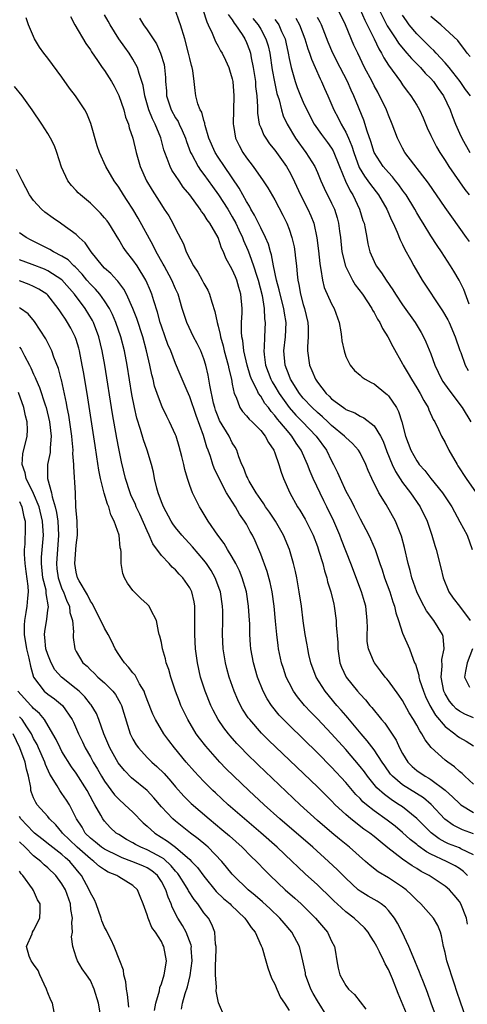
# Model space of a CAD drawing. Units: inches. Extents: x 2673000 to 2675314, y 1545000 to 1548000.
# Drawn here: x 2673867 to 2673930, y 1545527 to 1545666 of the extents above; entities that cross this region are included whole.
import ezdxf

# ---------------------------------------------------------------- set-up
doc = ezdxf.new("R2010")
doc.units = ezdxf.units.IN
doc.header["$MEASUREMENT"] = 0
doc.layers.add('LD26731545_2ft', color=135, linetype='Continuous')

msp = doc.modelspace()

# ---------------------------------------------------------------- linework, layer by layer
at = {"layer": 'LD26731545_2ft'}
for points, elevation in [([(2673931, 1545567.24), (2673929.76, 1545567.76), (2673929, 1545568.18), (2673928.54, 1545568.54), (2673928.11, 1545569), (2673927.6, 1545569.6), (2673927, 1545570.62), (2673926.81, 1545571), (2673926.42, 1545573), (2673926.56, 1545574.56), (2673926.51, 1545575.49), (2673926.84, 1545577), (2673926.7, 1545578.7), (2673926.61, 1545579), (2673925.41, 1545581), (2673924.36, 1545582.35), (2673923.65, 1545583.65), (2673923, 1545585), (2673922.31, 1545587), (2673922.05, 1545588.05), (2673921.78, 1545589), (2673921.28, 1545591.28), (2673920.87, 1545592.87), (2673920, 1545595), (2673918.68, 1545597.32), (2673917.66, 1545599), (2673916.66, 1545601), (2673916.14, 1545602.14), (2673915.8, 1545603), (2673915, 1545604.65), (2673914.8, 1545605), (2673913.95, 1545605.95), (2673913, 1545606.77), (2673912.8, 1545607), (2673911, 1545608.48), (2673910.48, 1545609), (2673909.72, 1545609.72), (2673909, 1545610.3), (2673908.26, 1545611), (2673907, 1545612.35), (2673906.49, 1545613), (2673905.22, 1545615), (2673905, 1545615.52), (2673904.44, 1545617), (2673904.28, 1545619), (2673904.49, 1545621), (2673904.57, 1545623), (2673904.34, 1545624.34), (2673904.26, 1545625), (2673903.73, 1545627), (2673903.61, 1545627.61), (2673903.23, 1545629), (2673902.82, 1545631), (2673902.54, 1545632.54), (2673902.38, 1545633), (2673902.08, 1545634.08), (2673901.69, 1545635), (2673901, 1545636.36), (2673900.14, 1545638.14), (2673899.63, 1545639), (2673899.42, 1545639.42), (2673899, 1545640.08), (2673897.96, 1545641.96), (2673895.89, 1545645), (2673895, 1545646.32), (2673894.57, 1545647), (2673893.71, 1545649), (2673893.18, 1545650.82), (2673893.14, 1545651), (2673893.14, 1545651.14), (2673893, 1545651.5), (2673892.69, 1545652.69), (2673892.48, 1545653), (2673892.15, 1545653.85), (2673891.85, 1545655), (2673891.75, 1545655.75), (2673891.63, 1545657), (2673891.44, 1545658.56), (2673891.34, 1545659), (2673891.24, 1545659.24), (2673891, 1545660.25), (2673890.84, 1545661), (2673890.29, 1545663), (2673889.7, 1545665), (2673889.53, 1545665.53), (2673889, 1545667)], 8592), ([(2673892.84, 1545667.16), (2673893.4, 1545665.4), (2673893.62, 1545665), (2673894.16, 1545663.84), (2673894.64, 1545662.64), (2673895, 1545662), (2673895.34, 1545661.34), (2673895.55, 1545661), (2673896.03, 1545660.03), (2673896.51, 1545659), (2673896.63, 1545658.63), (2673897, 1545657.37), (2673897.08, 1545657), (2673897.24, 1545655), (2673897.14, 1545651), (2673897.18, 1545650.82), (2673897.47, 1545649), (2673897.97, 1545647.97), (2673898.49, 1545647), (2673899, 1545646.25), (2673899.95, 1545645), (2673901.34, 1545643), (2673902, 1545642), (2673903, 1545640.29), (2673904.14, 1545638.14), (2673904.69, 1545637), (2673905, 1545636.18), (2673905.39, 1545635), (2673905.7, 1545633.7), (2673905.82, 1545633), (2673905.91, 1545632.09), (2673906.06, 1545631), (2673906.15, 1545629.85), (2673906.24, 1545629), (2673906.38, 1545628.38), (2673906.59, 1545627), (2673907, 1545625.54), (2673907.18, 1545625), (2673907.67, 1545623), (2673907.71, 1545622.29), (2673907.7, 1545621), (2673907.59, 1545619.59), (2673907.58, 1545619), (2673907.86, 1545617), (2673908.23, 1545616.23), (2673908.71, 1545615), (2673909, 1545614.58), (2673910.23, 1545613), (2673910.64, 1545612.64), (2673911, 1545612.26), (2673912.65, 1545611), (2673912.86, 1545610.86), (2673913, 1545610.75), (2673914.25, 1545610.25), (2673915, 1545609.79), (2673915.56, 1545609.56), (2673917, 1545608.42), (2673917.91, 1545607), (2673918.27, 1545606.27), (2673918.8, 1545604.8), (2673919.52, 1545603), (2673919.98, 1545601.98), (2673921, 1545600.44), (2673922.11, 1545599), (2673923.5, 1545597), (2673924.47, 1545595), (2673925.13, 1545593), (2673925.55, 1545591.55), (2673925.72, 1545591), (2673926.4, 1545588.4), (2673926.73, 1545587), (2673927.52, 1545585), (2673928.11, 1545584.11), (2673929, 1545582.98), (2673930.51, 1545581)], 8594), ([(2673930.42, 1545634.42), (2673930.03, 1545635), (2673927.92, 1545637.92), (2673927, 1545639.24), (2673924.66, 1545642.66), (2673921.33, 1545647), (2673921, 1545647.59), (2673920.28, 1545649), (2673919.53, 1545651), (2673919, 1545652.25), (2673918.73, 1545653), (2673918.48, 1545653.52), (2673917.77, 1545655), (2673917.49, 1545655.49), (2673917, 1545656.4), (2673916.7, 1545657), (2673915.65, 1545659), (2673914.67, 1545661), (2673914.15, 1545662.15), (2673912.94, 1545665), (2673911.95, 1545667)], 8606), ([(2673915, 1545667.15), (2673915.67, 1545665.67), (2673916.98, 1545663.02), (2673917.63, 1545661.63), (2673918.03, 1545661), (2673918.35, 1545660.35), (2673919, 1545659.33), (2673920.69, 1545657), (2673921, 1545656.53), (2673921.66, 1545655.66), (2673922.18, 1545655), (2673923, 1545653.65), (2673923.37, 1545653), (2673923.88, 1545651.88), (2673924.48, 1545650.48), (2673925, 1545649.4), (2673925.17, 1545649), (2673925.8, 1545647.8), (2673926.25, 1545647), (2673927, 1545645.84), (2673927.52, 1545645), (2673929, 1545642.84), (2673929.78, 1545641.78), (2673930.4, 1545641)], 8608), ([(2673917.77, 1545667), (2673918.85, 1545664.85), (2673920.05, 1545663), (2673920.41, 1545662.41), (2673921.31, 1545661.31), (2673921.62, 1545661), (2673922.24, 1545660.24), (2673923.51, 1545659), (2673924.2, 1545658.2), (2673925, 1545657.42), (2673925.36, 1545657), (2673926.02, 1545656.02), (2673926.76, 1545655), (2673927.71, 1545653), (2673928.05, 1545652.05), (2673928.46, 1545651), (2673929, 1545649.72), (2673929.33, 1545649), (2673930.47, 1545647)], 8610), ([(2673931, 1545550.91), (2673929.45, 1545551.45), (2673928.11, 1545552.11), (2673926.95, 1545552.95), (2673925.04, 1545555.04), (2673923.95, 1545555.95), (2673921, 1545557.8), (2673919.6, 1545559), (2673919.32, 1545559.32), (2673918.49, 1545560.49), (2673918.13, 1545561), (2673917, 1545562.72), (2673916.03, 1545564.03), (2673915.17, 1545565), (2673913.27, 1545567.27), (2673913, 1545567.56), (2673912.34, 1545568.34), (2673911.75, 1545569), (2673910.08, 1545571), (2673908.84, 1545573), (2673908.09, 1545575), (2673907.8, 1545576.2), (2673907.63, 1545577), (2673907.54, 1545577.54), (2673907.28, 1545579), (2673907, 1545580.93), (2673906.74, 1545583), (2673906.44, 1545585), (2673906.08, 1545587), (2673905.9, 1545587.9), (2673905.64, 1545589), (2673905.06, 1545591), (2673904.23, 1545593), (2673903.07, 1545595), (2673902.24, 1545596.24), (2673901.69, 1545597), (2673901.44, 1545597.44), (2673901, 1545598.03), (2673900.35, 1545599), (2673899.38, 1545600.62), (2673899.17, 1545601), (2673899.13, 1545601.13), (2673899, 1545601.39), (2673898.56, 1545602.56), (2673898.34, 1545603), (2673897.92, 1545604.08), (2673897.62, 1545605), (2673897.41, 1545605.41), (2673897, 1545606.04), (2673896.54, 1545607), (2673895.21, 1545609.21), (2673895, 1545609.69), (2673894.65, 1545610.65), (2673894.53, 1545611), (2673894.37, 1545611.63), (2673893.83, 1545614.17), (2673893.71, 1545615), (2673893.6, 1545615.6), (2673893.27, 1545617), (2673893, 1545617.9), (2673892.57, 1545619), (2673892.06, 1545620.06), (2673891.55, 1545621), (2673890.58, 1545623), (2673889.93, 1545625), (2673889.35, 1545627), (2673889, 1545627.75), (2673888.48, 1545629), (2673887.38, 1545631), (2673887.25, 1545631.25), (2673886.28, 1545633), (2673885.87, 1545633.87), (2673883.73, 1545637.73), (2673882.98, 1545638.98), (2673882.2, 1545640.2), (2673881.65, 1545641), (2673881, 1545642.08), (2673880.34, 1545643), (2673879.2, 1545645), (2673878.29, 1545647), (2673877.95, 1545647.95), (2673877.07, 1545651.07), (2673876.48, 1545652.48), (2673876.2, 1545653), (2673874.89, 1545655), (2673874.08, 1545656.08), (2673873, 1545657.6), (2673871, 1545660.3), (2673870.44, 1545661), (2673869.85, 1545661.85), (2673869.12, 1545663), (2673868.3, 1545665), (2673867.97, 1545665.97)], 8584), ([(2673874.18, 1545666.18), (2673874.8, 1545665), (2673876.36, 1545662.36), (2673877, 1545661.48), (2673877.18, 1545661.18), (2673878.02, 1545659.98), (2673878.67, 1545659), (2673879, 1545658.54), (2673879.98, 1545657), (2673880.35, 1545656.35), (2673881.03, 1545655.03), (2673881.7, 1545653), (2673881.96, 1545651.96), (2673882.35, 1545651), (2673882.48, 1545650.48), (2673882.99, 1545648.99), (2673883.43, 1545647), (2673884.02, 1545645), (2673884.92, 1545643), (2673885.69, 1545641.69), (2673887, 1545639.61), (2673887.42, 1545639), (2673888.04, 1545638.04), (2673888.64, 1545637), (2673889, 1545636.24), (2673890.11, 1545634.11), (2673890.5, 1545633), (2673891, 1545631.99), (2673891.52, 1545631), (2673892.13, 1545630.13), (2673892.74, 1545629), (2673893, 1545628.5), (2673893.55, 1545627.55), (2673893.8, 1545627), (2673894.11, 1545625.89), (2673894.56, 1545624.56), (2673894.86, 1545623), (2673895, 1545622.51), (2673895.31, 1545621.31), (2673895.34, 1545621), (2673895.72, 1545619.72), (2673895.87, 1545619), (2673896.41, 1545617), (2673896.49, 1545616.49), (2673896.87, 1545615), (2673897, 1545614.3), (2673897.27, 1545613), (2673897.54, 1545612.46), (2673898.07, 1545611), (2673898.45, 1545610.45), (2673899, 1545609.87), (2673899.39, 1545609.39), (2673899.82, 1545609), (2673901, 1545607.79), (2673901.64, 1545607), (2673902.08, 1545606.08), (2673902.87, 1545605), (2673903, 1545604.65), (2673903.57, 1545603), (2673903.88, 1545601.88), (2673904.24, 1545601), (2673905.11, 1545599), (2673906.2, 1545597), (2673906.52, 1545596.52), (2673907.25, 1545595.25), (2673908.4, 1545593), (2673909, 1545591.42), (2673909.22, 1545590.78), (2673909.74, 1545589), (2673909.99, 1545587.99), (2673910.32, 1545587), (2673910.44, 1545586.44), (2673910.9, 1545585), (2673911.29, 1545583.29), (2673911.37, 1545583), (2673911.66, 1545581), (2673911.66, 1545580.34), (2673911.86, 1545577.86), (2673911.86, 1545577), (2673912.18, 1545575), (2673912.4, 1545574.4), (2673913.07, 1545573), (2673914.66, 1545571), (2673915, 1545570.6), (2673915.78, 1545569.78), (2673916.4, 1545569), (2673916.69, 1545568.69), (2673918.04, 1545567), (2673918.48, 1545566.48), (2673920.08, 1545564.08), (2673920.58, 1545563), (2673921, 1545562.22), (2673921.76, 1545561), (2673922.37, 1545560.37), (2673923, 1545559.84), (2673924.19, 1545559), (2673924.72, 1545558.72), (2673925, 1545558.53), (2673927, 1545557.07), (2673928.08, 1545556.08), (2673929, 1545555.16), (2673929.2, 1545555), (2673931, 1545553.89)], 8586), ([(2673931, 1545557.91), (2673929.78, 1545559), (2673929.39, 1545559.39), (2673929, 1545559.69), (2673928.33, 1545560.33), (2673927.36, 1545561), (2673927, 1545561.29), (2673925.05, 1545563.05), (2673924.17, 1545564.17), (2673923.73, 1545565), (2673923.41, 1545565.41), (2673923, 1545566.23), (2673922.56, 1545567), (2673921.95, 1545567.95), (2673921, 1545569.69), (2673920.46, 1545570.46), (2673919, 1545572.48), (2673918.77, 1545572.77), (2673918.56, 1545573), (2673917.9, 1545573.9), (2673917.04, 1545575), (2673917, 1545575.07), (2673916.19, 1545577), (2673916.03, 1545578.03), (2673916.01, 1545579), (2673916.05, 1545579.95), (2673916.03, 1545581), (2673915.82, 1545583), (2673915.63, 1545583.63), (2673915.23, 1545585), (2673913.7, 1545589), (2673912.37, 1545592.37), (2673912.15, 1545593), (2673911.32, 1545595), (2673910.34, 1545597), (2673909.88, 1545597.88), (2673908.41, 1545601), (2673907.98, 1545601.98), (2673907.6, 1545603), (2673906.71, 1545605), (2673906.01, 1545606.01), (2673905.41, 1545607), (2673905, 1545607.45), (2673903.72, 1545609), (2673903.38, 1545609.38), (2673903, 1545609.9), (2673902.47, 1545610.47), (2673902.09, 1545611), (2673901.6, 1545611.6), (2673901, 1545612.6), (2673900.71, 1545613), (2673900.52, 1545613.48), (2673899.73, 1545615), (2673899.53, 1545615.53), (2673899.08, 1545617), (2673898.62, 1545619), (2673898.47, 1545620.47), (2673898.35, 1545621), (2673898.29, 1545621.71), (2673898.3, 1545623), (2673898.38, 1545624.38), (2673898.38, 1545625), (2673898.22, 1545627), (2673897.93, 1545627.93), (2673897.62, 1545629), (2673897.43, 1545629.43), (2673897, 1545630.48), (2673896.08, 1545632.08), (2673895.75, 1545633), (2673895.49, 1545633.49), (2673894.99, 1545635), (2673893.84, 1545637), (2673893.48, 1545637.48), (2673893, 1545638.28), (2673892.68, 1545638.68), (2673892.48, 1545639), (2673891, 1545641.01), (2673890.1, 1545642.1), (2673889.49, 1545643), (2673889, 1545643.76), (2673888.5, 1545644.5), (2673888.24, 1545645), (2673887.84, 1545646.16), (2673887.49, 1545647), (2673887.36, 1545647.36), (2673886.95, 1545649.05), (2673886.14, 1545651), (2673885.75, 1545651.75), (2673885.26, 1545653), (2673884.67, 1545655), (2673884.43, 1545656.43), (2673884.27, 1545657), (2673883.87, 1545658.13), (2673883.65, 1545659), (2673883, 1545660.17), (2673882.46, 1545661), (2673881.84, 1545661.84), (2673881.03, 1545663.03), (2673879.77, 1545665), (2673879.49, 1545665.49), (2673879, 1545666.41)], 8588), ([(2673883.93, 1545665.93), (2673884.49, 1545665), (2673885, 1545664.27), (2673886.32, 1545662.32), (2673886.89, 1545661), (2673887.38, 1545659.38), (2673887.45, 1545659), (2673887.59, 1545657.59), (2673887.61, 1545657), (2673887.71, 1545655.71), (2673887.74, 1545655), (2673888.39, 1545653), (2673889, 1545651.9), (2673889.36, 1545651.36), (2673889.53, 1545651), (2673889.92, 1545650.08), (2673890.41, 1545649), (2673890.55, 1545648.55), (2673891.13, 1545647), (2673891.3, 1545646.69), (2673892.2, 1545645), (2673892.51, 1545644.51), (2673893, 1545643.88), (2673894.19, 1545642.19), (2673895.04, 1545641.04), (2673896.35, 1545639), (2673897, 1545637.91), (2673897.49, 1545637), (2673897.94, 1545636.06), (2673898.44, 1545635), (2673898.59, 1545634.59), (2673899.21, 1545633.21), (2673899.42, 1545632.58), (2673900.01, 1545631), (2673900.46, 1545629.54), (2673900.64, 1545629), (2673901.2, 1545626.8), (2673901.49, 1545625), (2673901.53, 1545623.53), (2673901.61, 1545623), (2673901.52, 1545621), (2673901.5, 1545619.5), (2673901.45, 1545619), (2673901.49, 1545618.51), (2673901.69, 1545617), (2673902.42, 1545615), (2673902.62, 1545614.62), (2673903, 1545614.01), (2673903.61, 1545613), (2673905, 1545611.02), (2673905.95, 1545609.95), (2673906.89, 1545609), (2673908.82, 1545607), (2673910.26, 1545605), (2673911, 1545603.49), (2673911.28, 1545603), (2673911.84, 1545601.84), (2673912.19, 1545601), (2673913, 1545599.24), (2673913.79, 1545597.79), (2673914.16, 1545597), (2673914.45, 1545596.45), (2673915, 1545595.32), (2673916.26, 1545593), (2673916.5, 1545592.5), (2673917.14, 1545591), (2673917.8, 1545589), (2673918.12, 1545588.12), (2673918.46, 1545587), (2673919.2, 1545585), (2673919.62, 1545583.62), (2673919.86, 1545583), (2673920.04, 1545582.04), (2673920.41, 1545581), (2673921, 1545579.2), (2673921.97, 1545577), (2673922.47, 1545575.53), (2673922.7, 1545575), (2673922.81, 1545574.81), (2673923.27, 1545573.27), (2673923.28, 1545573), (2673923.39, 1545572.61), (2673923.93, 1545571), (2673924.25, 1545570.25), (2673924.84, 1545569), (2673925.64, 1545567.64), (2673927, 1545566.05), (2673928.35, 1545565), (2673928.69, 1545564.69), (2673929, 1545564.48), (2673929.95, 1545563.95), (2673931, 1545563.29)], 8590), ([(2673896.43, 1545666.43), (2673897, 1545665.7), (2673897.25, 1545665.25), (2673897.47, 1545665), (2673898.39, 1545663.61), (2673898.77, 1545663), (2673899, 1545662.52), (2673899.42, 1545661.42), (2673899.56, 1545661), (2673899.68, 1545660.32), (2673899.96, 1545659), (2673900.25, 1545657), (2673900.29, 1545656.29), (2673900.44, 1545655), (2673900.55, 1545653.45), (2673900.56, 1545652.56), (2673900.81, 1545651), (2673901, 1545650.52), (2673901.44, 1545649.44), (2673901.72, 1545649), (2673902.24, 1545648.23), (2673903, 1545647.32), (2673903.23, 1545647), (2673904.62, 1545645), (2673905, 1545644.35), (2673905.47, 1545643.47), (2673906.62, 1545641), (2673907.64, 1545639), (2673908.05, 1545638.05), (2673908.47, 1545637), (2673908.93, 1545634.93), (2673909.14, 1545633.14), (2673909.32, 1545631.32), (2673909.38, 1545631), (2673909.5, 1545630.5), (2673909.71, 1545629), (2673909.97, 1545627.97), (2673911, 1545625.65), (2673911.34, 1545625), (2673912.06, 1545623), (2673912.32, 1545621.68), (2673912.41, 1545621), (2673912.44, 1545620.44), (2673912.75, 1545619), (2673913, 1545618.22), (2673913.59, 1545617), (2673914.23, 1545616.23), (2673915, 1545615.59), (2673915.29, 1545615.29), (2673915.74, 1545615), (2673916.55, 1545614.55), (2673917, 1545614.34), (2673918.62, 1545613), (2673918.84, 1545612.84), (2673919, 1545612.66), (2673920.12, 1545611), (2673920.44, 1545610.44), (2673920.88, 1545609), (2673921.4, 1545607), (2673922.14, 1545605), (2673923, 1545603.48), (2673923.21, 1545603.21), (2673923.34, 1545603), (2673924.12, 1545602.12), (2673924.98, 1545601), (2673926.63, 1545599), (2673927.95, 1545597), (2673928.31, 1545596.31), (2673929.09, 1545594.91), (2673930.09, 1545593), (2673930.79, 1545591)], 8596), ([(2673899.88, 1545665.88), (2673900.63, 1545665), (2673901, 1545664.39), (2673901.75, 1545663), (2673902.04, 1545662.04), (2673902.27, 1545661), (2673902.63, 1545658.63), (2673902.95, 1545656.95), (2673903.3, 1545655.29), (2673903.59, 1545654.41), (2673903.92, 1545653), (2673904.18, 1545652.18), (2673904.73, 1545651), (2673905.93, 1545649), (2673906.37, 1545648.37), (2673907, 1545647.49), (2673907.38, 1545647), (2673908.62, 1545645), (2673909, 1545644.15), (2673909.47, 1545643), (2673909.95, 1545641.95), (2673911, 1545639.85), (2673911.39, 1545639), (2673911.78, 1545637.78), (2673911.98, 1545637), (2673912.11, 1545635.89), (2673912.23, 1545635), (2673912.46, 1545633), (2673912.94, 1545630.94), (2673913.92, 1545629), (2673914.32, 1545628.32), (2673915.35, 1545627), (2673916.68, 1545625), (2673916.77, 1545624.77), (2673917, 1545624.43), (2673917.48, 1545623.48), (2673917.81, 1545623), (2673918.17, 1545622.17), (2673918.94, 1545621), (2673919.61, 1545619.61), (2673921, 1545617.17), (2673921.08, 1545617), (2673921.81, 1545615.81), (2673922.24, 1545615), (2673923, 1545613.8), (2673923.48, 1545613), (2673924, 1545612), (2673924.6, 1545611), (2673924.69, 1545610.69), (2673925.32, 1545609.32), (2673925.53, 1545609), (2673926.08, 1545607.92), (2673926.49, 1545607), (2673927, 1545606.07), (2673927.52, 1545605), (2673928.67, 1545603), (2673928.81, 1545602.81), (2673929.97, 1545601), (2673931.38, 1545599)], 8598), ([(2673903, 1545665.73), (2673903.34, 1545665.34), (2673903.56, 1545665), (2673903.95, 1545664.05), (2673904.43, 1545663), (2673904.54, 1545662.54), (2673904.87, 1545661), (2673905, 1545660.26), (2673905.28, 1545659), (2673905.86, 1545657), (2673906.16, 1545656.16), (2673906.62, 1545655), (2673907, 1545654.08), (2673907.49, 1545653), (2673908.52, 1545651), (2673909.55, 1545649.55), (2673910.41, 1545648.41), (2673911, 1545647.58), (2673911.22, 1545647.22), (2673912.09, 1545645), (2673912.94, 1545642.94), (2673913.59, 1545641.59), (2673913.97, 1545641), (2673914.95, 1545639), (2673915.42, 1545637.42), (2673915.57, 1545637), (2673915.73, 1545636.27), (2673915.95, 1545635), (2673916.11, 1545634.11), (2673916.4, 1545633), (2673917, 1545631.61), (2673917.3, 1545631), (2673918.03, 1545630.03), (2673918.67, 1545629), (2673919.64, 1545627.64), (2673920.02, 1545627), (2673921, 1545625.5), (2673922.76, 1545623), (2673923.62, 1545621.62), (2673923.96, 1545621), (2673924.3, 1545620.3), (2673925, 1545618.57), (2673925.55, 1545617), (2673926.49, 1545615), (2673926.68, 1545614.68), (2673927.5, 1545613.5), (2673929.41, 1545611), (2673930.61, 1545609)], 8600), ([(2673905.95, 1545665.95), (2673906.49, 1545665), (2673907.24, 1545663), (2673907.63, 1545661.63), (2673907.88, 1545661), (2673908.14, 1545660.14), (2673908.67, 1545659), (2673909.38, 1545657.38), (2673909.59, 1545657), (2673910.01, 1545656.01), (2673910.48, 1545655), (2673911.32, 1545653), (2673911.9, 1545651.9), (2673912.33, 1545651), (2673913, 1545649.85), (2673913.39, 1545649), (2673913.87, 1545647.87), (2673914.12, 1545647), (2673914.89, 1545644.89), (2673915.63, 1545643.63), (2673916.09, 1545643), (2673916.46, 1545642.46), (2673917.61, 1545641), (2673918.8, 1545639), (2673919.45, 1545637.45), (2673919.67, 1545637), (2673920.23, 1545635.77), (2673920.65, 1545634.65), (2673921, 1545634), (2673921.32, 1545633.32), (2673922.1, 1545631.9), (2673922.57, 1545631), (2673923.76, 1545629), (2673926.64, 1545624.64), (2673927.37, 1545623.37), (2673927.55, 1545623), (2673928.43, 1545621), (2673929.08, 1545619.08), (2673929.2, 1545618.8), (2673929.84, 1545617), (2673930.25, 1545616.25)], 8602), ([(2673930.4, 1545625.6), (2673929.65, 1545627.65), (2673928.97, 1545628.97), (2673928.23, 1545630.23), (2673927.75, 1545631), (2673926.47, 1545633), (2673925.87, 1545633.87), (2673925, 1545635.23), (2673923.91, 1545637), (2673923.55, 1545637.55), (2673923, 1545638.48), (2673922.71, 1545639), (2673921.49, 1545641), (2673921.29, 1545641.29), (2673921, 1545641.66), (2673920.45, 1545642.45), (2673919.99, 1545643), (2673919.56, 1545643.56), (2673919, 1545644.15), (2673918.28, 1545645), (2673917, 1545647), (2673916.52, 1545648.52), (2673915.99, 1545650.01), (2673915.54, 1545651.54), (2673914.14, 1545655), (2673913.77, 1545655.77), (2673913.22, 1545657), (2673912.2, 1545659), (2673911.19, 1545661), (2673910.53, 1545662.53), (2673909.55, 1545665), (2673909.38, 1545665.38), (2673909, 1545666.05)], 8604), ([(2673930.57, 1545655), (2673929.89, 1545655.89), (2673929.11, 1545657), (2673927.55, 1545659), (2673927, 1545659.65), (2673925.72, 1545661), (2673925.39, 1545661.39), (2673925, 1545661.73), (2673924.37, 1545662.37), (2673923.72, 1545663), (2673923, 1545663.72), (2673921.94, 1545665), (2673921.55, 1545665.54), (2673921, 1545666.38)], 8612), ([(2673930.53, 1545660.53), (2673930.12, 1545661), (2673929.65, 1545661.65), (2673929, 1545662.45), (2673928.77, 1545662.77), (2673927, 1545664.44), (2673926.38, 1545665), (2673925, 1545666.17)], 8614), ([(2673931, 1545547.94), (2673929.22, 1545548.78), (2673929, 1545548.9), (2673927.49, 1545549.49), (2673927, 1545549.7), (2673926.17, 1545550.17), (2673925.02, 1545551.02), (2673923, 1545553.06), (2673921, 1545554.68), (2673920.54, 1545555), (2673919.59, 1545555.59), (2673918.43, 1545556.43), (2673917.39, 1545557.39), (2673916.07, 1545559), (2673915.62, 1545559.62), (2673915, 1545560.41), (2673913, 1545562.78), (2673911, 1545565.01), (2673909, 1545567.12), (2673908.06, 1545568.06), (2673907.19, 1545569), (2673906.2, 1545570.2), (2673905.63, 1545571), (2673905, 1545572.2), (2673904.61, 1545573), (2673904.2, 1545574.2), (2673903.95, 1545575), (2673903.51, 1545577), (2673903.45, 1545577.45), (2673903.27, 1545579), (2673903.11, 1545580.89), (2673902.88, 1545583), (2673902.6, 1545585), (2673902.33, 1545586.33), (2673901.91, 1545587.91), (2673901, 1545590.34), (2673900.73, 1545591), (2673900.23, 1545592.23), (2673899.85, 1545593), (2673899.54, 1545593.54), (2673899, 1545594.55), (2673898.73, 1545595), (2673898, 1545596), (2673897.44, 1545597), (2673896.2, 1545599), (2673895.13, 1545601), (2673894.45, 1545602.45), (2673894.26, 1545603), (2673893.91, 1545604.09), (2673893.59, 1545605), (2673893.41, 1545605.41), (2673892.92, 1545607.08), (2673891.9, 1545609.9), (2673891, 1545612.53), (2673890.62, 1545613.38), (2673889.67, 1545615.67), (2673889, 1545617.23), (2673888.33, 1545619), (2673887.93, 1545619.93), (2673887.56, 1545621), (2673887, 1545622.5), (2673886.84, 1545623), (2673886.45, 1545624.45), (2673885.92, 1545626.08), (2673885.67, 1545627), (2673885.48, 1545627.48), (2673884.87, 1545628.87), (2673884.81, 1545629), (2673883.58, 1545631), (2673883, 1545631.87), (2673882.09, 1545633), (2673881.64, 1545633.64), (2673881, 1545634.73), (2673879.6, 1545637), (2673879.35, 1545637.35), (2673879, 1545637.79), (2673878.43, 1545638.43), (2673877, 1545639.83), (2673875.6, 1545641), (2673875.3, 1545641.3), (2673875, 1545641.64), (2673874.33, 1545642.33), (2673873.84, 1545643), (2673872.94, 1545644.94), (2673872.27, 1545647), (2673871.93, 1545647.92), (2673871.39, 1545649), (2673871, 1545649.66), (2673870.15, 1545651), (2673868.8, 1545653), (2673867.37, 1545655), (2673866.32, 1545656.32)], 8582), ([(2673930.16, 1545545), (2673929.59, 1545545.59), (2673929, 1545546), (2673928.39, 1545546.39), (2673927.19, 1545547), (2673925, 1545548.02), (2673924.36, 1545548.36), (2673923.21, 1545549.21), (2673923, 1545549.4), (2673922.09, 1545550.09), (2673921, 1545551.1), (2673919.97, 1545551.97), (2673918.84, 1545552.84), (2673917, 1545554.13), (2673915.9, 1545555), (2673915.42, 1545555.42), (2673915, 1545555.88), (2673914.43, 1545556.43), (2673913, 1545558.11), (2673911, 1545560.29), (2673909, 1545562.33), (2673905, 1545566.2), (2673904.21, 1545567), (2673903.63, 1545567.63), (2673902.52, 1545569), (2673901.93, 1545569.93), (2673901.35, 1545571), (2673900.55, 1545573), (2673899.97, 1545575), (2673899.61, 1545577), (2673899.56, 1545577.56), (2673899.48, 1545579), (2673899.45, 1545580.55), (2673899.43, 1545581), (2673899.3, 1545583), (2673898.99, 1545585), (2673898.41, 1545587), (2673898, 1545588), (2673897.5, 1545589), (2673897, 1545589.91), (2673896.33, 1545591), (2673895.85, 1545591.85), (2673894.97, 1545593), (2673893.58, 1545595), (2673892.63, 1545596.63), (2673892.39, 1545597), (2673891.38, 1545599), (2673891, 1545600.03), (2673890.68, 1545601), (2673890.29, 1545602.29), (2673890.16, 1545603), (2673889.9, 1545604.1), (2673889.52, 1545605.52), (2673889.07, 1545607), (2673889, 1545607.18), (2673888.16, 1545609), (2673887.76, 1545609.76), (2673887.1, 1545611.11), (2673887, 1545611.35), (2673886.4, 1545613), (2673886.05, 1545614.05), (2673885.83, 1545615), (2673885.64, 1545615.64), (2673885.37, 1545617), (2673884.92, 1545619), (2673884.39, 1545621), (2673883.56, 1545623.56), (2673883, 1545625), (2673882.1, 1545627), (2673881.72, 1545627.72), (2673881, 1545628.65), (2673880.86, 1545628.86), (2673880.71, 1545629), (2673879.9, 1545629.9), (2673879, 1545630.69), (2673878.7, 1545631), (2673877.11, 1545633), (2673876.27, 1545634.27), (2673875.42, 1545635), (2673875, 1545635.41), (2673873, 1545636.86), (2673872.78, 1545637), (2673871.74, 1545637.74), (2673870.59, 1545638.59), (2673870.1, 1545639), (2673869, 1545640.22), (2673868.4, 1545641), (2673867.37, 1545643), (2673866.61, 1545644.61)], 8580), ([(2673930.17, 1545538.17), (2673930, 1545539), (2673929.19, 1545541), (2673929, 1545541.34), (2673928.26, 1545542.26), (2673927.59, 1545543), (2673927, 1545543.52), (2673924.74, 1545545), (2673923.6, 1545545.6), (2673923, 1545545.99), (2673922.37, 1545546.37), (2673921, 1545547.33), (2673918.93, 1545548.93), (2673917.82, 1545549.82), (2673917, 1545550.52), (2673916.39, 1545551), (2673915.56, 1545551.56), (2673913.69, 1545553), (2673913, 1545553.61), (2673911.52, 1545555), (2673911, 1545555.54), (2673909, 1545557.51), (2673903.12, 1545563.12), (2673902.1, 1545564.1), (2673901.11, 1545565.11), (2673899.46, 1545567), (2673899.26, 1545567.26), (2673898.46, 1545568.46), (2673898.15, 1545569), (2673897.77, 1545569.77), (2673897.25, 1545571), (2673896.55, 1545573), (2673896.22, 1545574.22), (2673896.03, 1545575), (2673895.72, 1545577), (2673895.63, 1545579), (2673895.66, 1545581), (2673895.66, 1545582.34), (2673895.63, 1545583), (2673895.33, 1545585), (2673895.25, 1545585.25), (2673894.59, 1545587), (2673894.02, 1545588.02), (2673893.37, 1545589), (2673893, 1545589.5), (2673891.38, 1545591.38), (2673889.87, 1545593), (2673889, 1545594.08), (2673888.61, 1545594.61), (2673888.37, 1545595), (2673887.29, 1545597), (2673887, 1545597.73), (2673886.55, 1545599), (2673886.37, 1545599.63), (2673886.05, 1545601), (2673885.89, 1545601.89), (2673885.61, 1545603), (2673885.01, 1545605), (2673884.48, 1545606.48), (2673884.06, 1545607.94), (2673883.54, 1545609.54), (2673883.21, 1545611), (2673882.85, 1545612.85), (2673882.17, 1545617), (2673881.8, 1545619), (2673881.3, 1545621), (2673880.61, 1545623), (2673880.13, 1545624.13), (2673879.68, 1545625), (2673879, 1545626.06), (2673878.33, 1545627), (2673877.72, 1545627.72), (2673877, 1545628.42), (2673876.5, 1545629), (2673875.83, 1545629.83), (2673874.85, 1545630.85), (2673874.67, 1545631), (2673873.86, 1545631.86), (2673873, 1545632.39), (2673871.78, 1545633), (2673871.3, 1545633.3), (2673868.64, 1545634.64), (2673867.96, 1545635), (2673867, 1545635.67)], 8578), ([(2673929.91, 1545525), (2673929.14, 1545527.14), (2673928.66, 1545528.66), (2673928.32, 1545529.68), (2673927.26, 1545533), (2673927, 1545534.14), (2673926.78, 1545535), (2673926.5, 1545536.5), (2673926.35, 1545537), (2673925.97, 1545537.97), (2673925.37, 1545539), (2673923.59, 1545541), (2673923, 1545541.52), (2673922.28, 1545542.28), (2673921.5, 1545543), (2673921, 1545543.37), (2673919, 1545544.68), (2673917.54, 1545545.54), (2673916.42, 1545546.42), (2673915.79, 1545547), (2673913.54, 1545549), (2673912.12, 1545550.12), (2673911.03, 1545551.02), (2673909, 1545552.79), (2673906.57, 1545555), (2673900.63, 1545560.63), (2673899, 1545562.21), (2673898.23, 1545563), (2673897.63, 1545563.63), (2673896.7, 1545564.7), (2673896.45, 1545565), (2673895.82, 1545565.82), (2673895.01, 1545567), (2673894.31, 1545568.31), (2673893.98, 1545569), (2673893.19, 1545571), (2673892.54, 1545573), (2673892.1, 1545575), (2673891.82, 1545577), (2673891.7, 1545579), (2673891.74, 1545581), (2673891.72, 1545582.28), (2673891.73, 1545583), (2673891.62, 1545583.62), (2673891.3, 1545585), (2673891, 1545585.6), (2673890.04, 1545587), (2673889.53, 1545587.53), (2673889, 1545588.14), (2673888.52, 1545588.52), (2673888.09, 1545589), (2673887, 1545590.15), (2673885.8, 1545591.8), (2673885.3, 1545593), (2673885, 1545593.62), (2673883.96, 1545595.96), (2673883.47, 1545597), (2673883.34, 1545597.34), (2673882.72, 1545598.72), (2673882.61, 1545599), (2673881.96, 1545601), (2673881.38, 1545603.38), (2673881, 1545605.24), (2673880.71, 1545606.71), (2673880.11, 1545610.11), (2673879.03, 1545617), (2673878.67, 1545619), (2673878.18, 1545621), (2673877.42, 1545623), (2673877.28, 1545623.28), (2673876.25, 1545625), (2673874.77, 1545627), (2673873, 1545629.04), (2673871, 1545630.31), (2673870.52, 1545630.52), (2673868.81, 1545631.19), (2673867, 1545631.86)], 8576), ([(2673925.78, 1545525), (2673925.01, 1545527), (2673924.49, 1545528.49), (2673923.95, 1545529.95), (2673923.53, 1545531), (2673923.39, 1545531.39), (2673922.48, 1545533.52), (2673921.9, 1545535), (2673920.95, 1545537), (2673920.28, 1545538.28), (2673919.84, 1545539), (2673919, 1545540.07), (2673918.57, 1545540.57), (2673917.98, 1545541), (2673917.4, 1545541.4), (2673916.13, 1545542.12), (2673915, 1545542.8), (2673914.76, 1545543), (2673913, 1545544.63), (2673911.83, 1545545.83), (2673910.58, 1545547), (2673908.33, 1545549), (2673903.71, 1545553), (2673901.49, 1545555), (2673899.35, 1545557), (2673897.24, 1545559), (2673896.11, 1545560.11), (2673895.24, 1545561), (2673893.25, 1545563.25), (2673892.38, 1545564.38), (2673891.93, 1545565), (2673890.73, 1545567), (2673889.77, 1545569), (2673889.55, 1545569.55), (2673888.98, 1545571), (2673888.32, 1545573), (2673888.05, 1545574.05), (2673887.7, 1545575), (2673887.59, 1545575.59), (2673887.15, 1545577), (2673887, 1545577.87), (2673886.79, 1545578.79), (2673886.71, 1545579), (2673886.59, 1545579.41), (2673886.3, 1545581), (2673885.53, 1545582.47), (2673885.29, 1545583), (2673885, 1545583.29), (2673884.1, 1545584.1), (2673883, 1545585.21), (2673882.23, 1545586.23), (2673881.82, 1545587), (2673881.59, 1545587.59), (2673881.33, 1545589), (2673881.35, 1545590.65), (2673881.28, 1545591), (2673881.21, 1545591.21), (2673881.05, 1545593), (2673880.35, 1545595), (2673879.88, 1545595.88), (2673879.59, 1545597), (2673879.41, 1545597.41), (2673878.96, 1545598.96), (2673878.44, 1545601), (2673878.19, 1545602.19), (2673877.92, 1545604.08), (2673877.66, 1545605.66), (2673876.53, 1545613), (2673876.03, 1545616.03), (2673875.86, 1545617), (2673875.47, 1545619), (2673875.37, 1545619.37), (2673875, 1545620.62), (2673874.87, 1545621), (2673874.23, 1545622.23), (2673873.79, 1545623), (2673873.47, 1545623.47), (2673873, 1545624.24), (2673872.68, 1545624.68), (2673872.48, 1545625), (2673871, 1545626.87), (2673870.86, 1545627), (2673869.73, 1545627.73), (2673869, 1545628.1), (2673868.36, 1545628.36), (2673867, 1545628.9)], 8574), ([(2673921.81, 1545525), (2673920.39, 1545528.39), (2673919.56, 1545530.44), (2673919, 1545531.74), (2673918.54, 1545532.54), (2673918.35, 1545533), (2673917.74, 1545534.26), (2673917.35, 1545535), (2673917, 1545535.64), (2673916.46, 1545536.46), (2673916.15, 1545537), (2673915.63, 1545537.63), (2673914.16, 1545539), (2673913, 1545539.88), (2673911.78, 1545541), (2673911.38, 1545541.38), (2673911, 1545541.76), (2673909, 1545543.68), (2673907.27, 1545545.27), (2673906.24, 1545546.24), (2673905.46, 1545547), (2673903.32, 1545549), (2673901.02, 1545551.02), (2673898.71, 1545553), (2673896.44, 1545555), (2673894.65, 1545556.65), (2673894.27, 1545557), (2673893, 1545558.25), (2673892.29, 1545559), (2673891.67, 1545559.67), (2673890.52, 1545561), (2673888.87, 1545563), (2673888.05, 1545564.05), (2673887.35, 1545565), (2673886.16, 1545567), (2673885.78, 1545567.78), (2673885, 1545569.8), (2673884.69, 1545570.69), (2673884.57, 1545571), (2673883.93, 1545572.07), (2673883.29, 1545573.29), (2673883, 1545573.6), (2673882.38, 1545574.38), (2673881.79, 1545575), (2673881.49, 1545575.49), (2673881, 1545576.18), (2673880.47, 1545577), (2673880.01, 1545578.01), (2673879.5, 1545579), (2673879, 1545579.89), (2673878.49, 1545581), (2673877.93, 1545582.07), (2673877.31, 1545583.31), (2673877, 1545583.72), (2673876.59, 1545584.59), (2673875.41, 1545586.59), (2673875.2, 1545587), (2673875, 1545587.79), (2673874.8, 1545589), (2673875, 1545591.61), (2673875.18, 1545593), (2673875.13, 1545595), (2673874.97, 1545597.03), (2673874.88, 1545599), (2673874.66, 1545602.66), (2673874.67, 1545603), (2673874.55, 1545604.55), (2673874.58, 1545605), (2673874.41, 1545606.41), (2673874.39, 1545607), (2673873.94, 1545609.94), (2673873.72, 1545611), (2673873.63, 1545611.63), (2673872.91, 1545614.91), (2673872.87, 1545615), (2673872.5, 1545616.5), (2673871.86, 1545618.14), (2673871.58, 1545619), (2673871.39, 1545619.39), (2673870.71, 1545620.71), (2673869.13, 1545623.13), (2673868.21, 1545624.21), (2673867.17, 1545625), (2673867, 1545625.1)], 8572), ([(2673867, 1545619.54), (2673867.23, 1545619.23), (2673867.7, 1545618.3), (2673868.42, 1545617), (2673868.62, 1545616.62), (2673869, 1545615.71), (2673869.24, 1545615.24), (2673869.32, 1545615), (2673869.85, 1545613.85), (2673870.62, 1545611.38), (2673870.75, 1545611), (2673871.22, 1545609), (2673871.47, 1545607), (2673871.33, 1545605.33), (2673871.34, 1545605), (2673871.32, 1545604.68), (2673870.94, 1545603), (2673870.97, 1545601), (2673871.52, 1545599), (2673871.6, 1545598.4), (2673872.03, 1545597), (2673872.22, 1545596.22), (2673872.39, 1545595), (2673872.53, 1545593), (2673872.21, 1545589), (2673872.29, 1545588.29), (2673872.45, 1545587), (2673873, 1545585.44), (2673873.2, 1545585), (2673873.7, 1545583.7), (2673874.04, 1545583), (2673874.11, 1545582.11), (2673874.47, 1545581), (2673874.62, 1545579.38), (2673874.57, 1545579), (2673874.58, 1545578.58), (2673874.8, 1545577), (2673875, 1545576.59), (2673875.95, 1545575), (2673876.53, 1545574.53), (2673877, 1545574.03), (2673877.53, 1545573.53), (2673878.05, 1545573), (2673879, 1545572.17), (2673880.18, 1545571), (2673880.55, 1545570.55), (2673881.26, 1545569.26), (2673881.37, 1545569), (2673882.22, 1545566.22), (2673882.63, 1545565), (2673883, 1545564.24), (2673883.45, 1545563.45), (2673883.77, 1545563), (2673885, 1545561.67), (2673885.66, 1545561), (2673886.38, 1545560.38), (2673887.39, 1545559.39), (2673888.33, 1545558.33), (2673889, 1545557.53), (2673890.19, 1545556.19), (2673891.19, 1545555.19), (2673893.72, 1545553), (2673895.51, 1545551.51), (2673896.59, 1545550.59), (2673898.37, 1545549), (2673899.68, 1545547.68), (2673900.4, 1545547), (2673901.67, 1545545.67), (2673902.36, 1545545), (2673904.47, 1545543), (2673905.81, 1545541.81), (2673906.69, 1545541), (2673908.75, 1545539), (2673910.44, 1545537), (2673911, 1545535.76), (2673911.39, 1545535), (2673911.5, 1545534.5), (2673911.73, 1545533), (2673911.93, 1545531.93), (2673912.17, 1545531), (2673913, 1545529.48), (2673913.36, 1545529), (2673914.22, 1545528.22), (2673915.84, 1545526.16)], 8570), ([(2673910.46, 1545525), (2673909, 1545527.32), (2673908.39, 1545528.39), (2673908.09, 1545529), (2673907.34, 1545531), (2673907.3, 1545531.3), (2673906.96, 1545532.96), (2673906.47, 1545535), (2673905.39, 1545537), (2673904.29, 1545538.29), (2673903.72, 1545539), (2673902.33, 1545540.33), (2673901.28, 1545541.28), (2673900.21, 1545542.21), (2673899.24, 1545543), (2673897.17, 1545545), (2673897, 1545545.19), (2673896.19, 1545546.2), (2673895.53, 1545547), (2673893.61, 1545549), (2673893.29, 1545549.29), (2673892.2, 1545550.2), (2673891.12, 1545551), (2673889, 1545552.67), (2673888.61, 1545553), (2673887, 1545554.71), (2673885.95, 1545555.95), (2673885, 1545556.98), (2673882.81, 1545558.81), (2673881.8, 1545559.8), (2673880.92, 1545560.92), (2673879.74, 1545563), (2673878.88, 1545565), (2673878.18, 1545567), (2673877.84, 1545567.84), (2673877.1, 1545569.1), (2673877, 1545569.2), (2673876.2, 1545570.2), (2673875.4, 1545571), (2673875, 1545571.34), (2673872.93, 1545573), (2673872.01, 1545574.01), (2673871.46, 1545575), (2673871, 1545576.17), (2673870.74, 1545577), (2673870.59, 1545578.59), (2673870.52, 1545579), (2673870.56, 1545579.44), (2673870.84, 1545581.16), (2673871, 1545582.43), (2673871.08, 1545582.92), (2673870.77, 1545584.77), (2673870.78, 1545585), (2673870.75, 1545585.25), (2673870.32, 1545587), (2673870.1, 1545589), (2673870.11, 1545589.89), (2673870.37, 1545593), (2673870.36, 1545593.64), (2673870.27, 1545595), (2673869.8, 1545597), (2673869, 1545598.89), (2673867.93, 1545601), (2673867.82, 1545601.82), (2673867.38, 1545603), (2673867.49, 1545604.51), (2673868.1, 1545607), (2673868.13, 1545607.87), (2673868.09, 1545609), (2673867.85, 1545609.85), (2673867.62, 1545611), (2673866.85, 1545613.15)], 8568), ([(2673867, 1545597.75), (2673867.36, 1545597), (2673867.61, 1545595.61), (2673867.8, 1545595), (2673867.82, 1545594.18), (2673867.74, 1545591.74), (2673867.67, 1545591), (2673867.66, 1545590.34), (2673867.76, 1545589), (2673867.89, 1545587.89), (2673868.17, 1545585.83), (2673868.21, 1545585), (2673868.12, 1545584.12), (2673868.06, 1545583), (2673867.88, 1545582.12), (2673867.72, 1545581), (2673867.66, 1545580.34), (2673867.65, 1545579), (2673867.98, 1545577), (2673868.31, 1545575.69), (2673868.54, 1545574.54), (2673869, 1545572.98), (2673870.51, 1545571), (2673871, 1545570.58), (2673871.92, 1545569.92), (2673873.05, 1545569), (2673874.42, 1545567), (2673874.62, 1545566.62), (2673875.31, 1545565), (2673875.87, 1545563.87), (2673876.26, 1545563), (2673877, 1545561.75), (2673877.41, 1545561), (2673878.01, 1545560.01), (2673878.58, 1545559), (2673879, 1545558.3), (2673880.41, 1545556.41), (2673881, 1545555.77), (2673881.87, 1545555), (2673883, 1545553.93), (2673884.45, 1545552.45), (2673885, 1545551.99), (2673886.08, 1545551), (2673887.87, 1545549.87), (2673888.99, 1545548.99), (2673891, 1545547.25), (2673891.27, 1545547), (2673892.12, 1545546.12), (2673893, 1545544.91), (2673894.75, 1545542.75), (2673895.78, 1545541.78), (2673896.68, 1545541), (2673896.83, 1545540.83), (2673898.78, 1545539), (2673898.85, 1545538.85), (2673899, 1545538.67), (2673899.66, 1545537.66), (2673900.23, 1545537), (2673901.08, 1545535.08), (2673901.13, 1545535), (2673901.21, 1545534.79), (2673901.72, 1545533), (2673902, 1545532), (2673902.54, 1545530.54), (2673903, 1545529.68), (2673903.27, 1545529), (2673903.8, 1545527.8), (2673904.35, 1545527), (2673905, 1545525.96)], 8566), ([(2673930.87, 1545577), (2673930.09, 1545575), (2673929.85, 1545573.85), (2673929.71, 1545573), (2673930.44, 1545571.56)], 8594), ([(2673895.95, 1545525), (2673895.06, 1545527.06), (2673894.71, 1545528.71), (2673894.76, 1545529.24), (2673894.64, 1545531), (2673894.64, 1545532.64), (2673894.68, 1545533), (2673894.71, 1545535), (2673894.65, 1545535.35), (2673894.52, 1545537), (2673894.1, 1545538.1), (2673893.63, 1545539), (2673893, 1545539.77), (2673892.14, 1545541), (2673891.61, 1545541.61), (2673890.85, 1545542.85), (2673890.78, 1545543), (2673890.42, 1545543.58), (2673889.53, 1545545), (2673889.31, 1545545.31), (2673889, 1545545.62), (2673888.39, 1545546.39), (2673887.36, 1545547.36), (2673887, 1545547.57), (2673885.8, 1545548.2), (2673885, 1545548.65), (2673884.1, 1545549), (2673883.37, 1545549.37), (2673883, 1545549.61), (2673882.11, 1545550.11), (2673881, 1545550.78), (2673880.65, 1545551), (2673879.8, 1545551.8), (2673879, 1545552.66), (2673878.75, 1545553), (2673878.48, 1545553.52), (2673877.64, 1545555), (2673877.38, 1545555.38), (2673876.54, 1545557), (2673875, 1545559.44), (2673874.34, 1545560.34), (2673873, 1545562.5), (2673872.72, 1545563), (2673872.18, 1545564.18), (2673871.71, 1545565), (2673870.52, 1545567), (2673869.85, 1545567.85), (2673869, 1545568.56), (2673868.8, 1545568.8), (2673868.6, 1545569), (2673866.79, 1545571)], 8564), ([(2673889.85, 1545526.15), (2673889.98, 1545527), (2673890.37, 1545528.37), (2673890.69, 1545529.31), (2673891.08, 1545530.92), (2673891.33, 1545533), (2673891.22, 1545534.78), (2673891.23, 1545535), (2673891.2, 1545535.2), (2673890.5, 1545537), (2673889.97, 1545537.97), (2673889.31, 1545539), (2673888.53, 1545540.53), (2673888.38, 1545541), (2673887.95, 1545541.95), (2673887.65, 1545543), (2673887, 1545544.19), (2673886.45, 1545545), (2673885.66, 1545545.66), (2673885, 1545546.09), (2673884.38, 1545546.38), (2673882.85, 1545547), (2673881.5, 1545547.5), (2673881, 1545547.72), (2673879, 1545548.71), (2673878.58, 1545549), (2673877.73, 1545549.73), (2673877, 1545550.29), (2673876.28, 1545551), (2673875.82, 1545551.82), (2673875.03, 1545553), (2673874.04, 1545555), (2673873.65, 1545555.65), (2673873, 1545556.6), (2673872.7, 1545557), (2673872.33, 1545557.67), (2673871.3, 1545559.3), (2673870.68, 1545560.68), (2673870.6, 1545561), (2673869.69, 1545563), (2673869.48, 1545563.48), (2673869, 1545564.35), (2673868.69, 1545565), (2673868.03, 1545565.97), (2673867.37, 1545567), (2673867.21, 1545567.21), (2673867, 1545567.4)], 8562), ([(2673886.05, 1545525.95), (2673886.24, 1545527), (2673886.73, 1545528.73), (2673886.78, 1545529.22), (2673887, 1545529.72), (2673887.41, 1545531), (2673887.51, 1545531.51), (2673887.75, 1545533), (2673887.37, 1545535), (2673887.23, 1545535.23), (2673887, 1545535.69), (2673886.17, 1545537), (2673885.67, 1545537.67), (2673885.13, 1545539), (2673885, 1545539.46), (2673884.44, 1545541), (2673884.03, 1545542.03), (2673883.66, 1545543), (2673883, 1545543.58), (2673881, 1545544.83), (2673880.75, 1545545), (2673879.5, 1545545.5), (2673879, 1545545.8), (2673878.28, 1545546.28), (2673877.51, 1545547), (2673877, 1545547.35), (2673875.16, 1545549), (2673874.05, 1545550.05), (2673873.09, 1545551), (2673873, 1545551.13), (2673872.14, 1545552.14), (2673871.26, 1545553), (2673871, 1545553.33), (2673869.51, 1545555), (2673869.3, 1545555.3), (2673869, 1545555.98), (2673868.72, 1545556.72), (2673868.63, 1545557), (2673868.59, 1545557.41), (2673868.28, 1545559), (2673867.99, 1545559.99), (2673867.8, 1545561), (2673867.06, 1545563), (2673866.1, 1545565)], 8560), ([(2673882.43, 1545526.43), (2673882.24, 1545528.24), (2673882.09, 1545529), (2673882, 1545530), (2673881.73, 1545531), (2673881.65, 1545531.65), (2673881.17, 1545533), (2673880.36, 1545535), (2673879.95, 1545535.95), (2673879.36, 1545537), (2673879.25, 1545537.25), (2673879, 1545537.73), (2673878.62, 1545538.62), (2673878.51, 1545539), (2673877.81, 1545541), (2673877.56, 1545541.56), (2673877, 1545542.56), (2673876.84, 1545543), (2673875.76, 1545545), (2673875.4, 1545545.4), (2673875, 1545545.91), (2673874.09, 1545547), (2673873.5, 1545547.5), (2673873, 1545547.97), (2673871.28, 1545549.28), (2673870.18, 1545550.18), (2673869.12, 1545551), (2673869, 1545551.11), (2673867.22, 1545553), (2673867, 1545553.34)], 8558), ([(2673878.38, 1545525.62), (2673878.15, 1545527), (2673877.54, 1545529), (2673877, 1545530.2), (2673876.46, 1545531), (2673875.84, 1545531.84), (2673875.17, 1545533), (2673875, 1545533.48), (2673874.55, 1545535), (2673874.36, 1545536.36), (2673874.47, 1545537), (2673874.38, 1545538.38), (2673874.46, 1545539), (2673874.24, 1545540.24), (2673874.18, 1545541), (2673873.47, 1545543), (2673873, 1545543.84), (2673872.15, 1545545), (2673871, 1545546.09), (2673870.51, 1545546.51), (2673870.02, 1545547), (2673869, 1545547.8), (2673867.81, 1545549), (2673867, 1545549.77)], 8556), ([(2673872.05, 1545525), (2673871.65, 1545527), (2673871.43, 1545527.43), (2673871, 1545528.47), (2673870.86, 1545528.86), (2673870.83, 1545529), (2673869.86, 1545531), (2673869.62, 1545531.62), (2673869, 1545532.5), (2673868.81, 1545532.81), (2673868.65, 1545533), (2673868.38, 1545533.62), (2673867.98, 1545535), (2673868.78, 1545536.78), (2673868.85, 1545537), (2673869, 1545537.24), (2673869.88, 1545539), (2673869.93, 1545540.07), (2673869.9, 1545541), (2673869.56, 1545541.56), (2673869, 1545542.9), (2673868.86, 1545543.14), (2673867.5, 1545545), (2673867.24, 1545545.24), (2673867, 1545545.61)], 8554)]:
    msp.add_lwpolyline(points, dxfattribs=dict(at, elevation=elevation))

doc.saveas('drawing.dxf')
